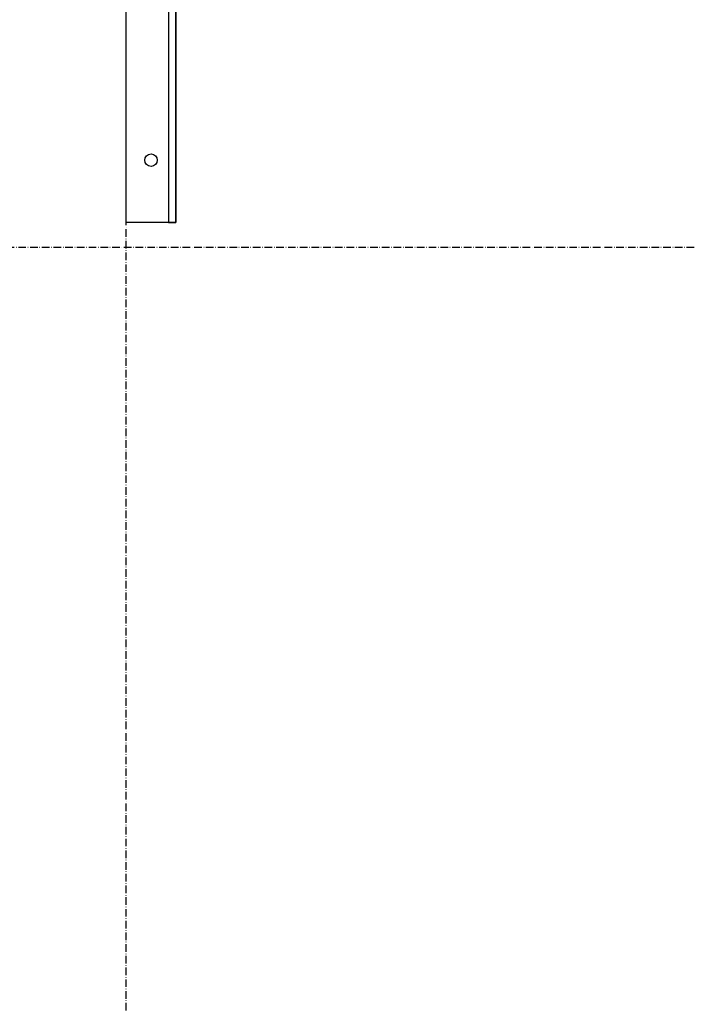
# Model space of a CAD drawing. Extents: x 26789 to 50789, y -23400 to 19000.
# Drawn here: x 33397 to 33664, y 8835 to 9230 of the extents above; entities that cross this region are included whole.
import ezdxf

# ---------------------------------------------------------------- set-up
doc = ezdxf.new("R2010")
doc.units = 0
doc.linetypes.add('ISO-10______', pattern=[4.699, 3.048, -0.762, 0.127, -0.762])
for name, color, linetype in [('020', 1, 'CONTINUOUS'), ('__-3', 7, 'CONTINUOUS'), ('_______2D-1', 7, 'CONTINUOUS'), ('SAKUZU', 7, 'CONTINUOUS')]:
    doc.layers.add(name, color=color, linetype=linetype)

# ---------------------------------------------------------------- blocks, each defined once
blk = doc.blocks.new('____-56')
at = {"layer": '020', "color": 1, "linetype": 'CONTINUOUS', "flags": 128}
blk.add_lwpolyline([(32728.06, 9547.3), (32728.06, 9544.3), (32745.06, 9544.3), (32745.06, 9297.3), (32748.06, 9297.3), (32748.06, 9547.3)], close=True, dxfattribs=at)
at = {"layer": '020', "color": 1, "linetype": 'CONTINUOUS'}
for centre in [(32738.06, 9522.3), (32738.06, 9422.3), (32738.06, 9322.3)]:
    blk.add_circle(centre, 2.5, dxfattribs=at)
at = {"layer": '__-3', "color": 2, "flags": 128}
blk.add_lwpolyline([(32728.06, 9547.3), (32748.06, 9547.3), (32748.06, 9544.3), (32728.06, 9544.3)], close=True, dxfattribs=at)
at = {"layer": '__-3', "color": 4, "flags": 128}
blk.add_lwpolyline([(32728.06, 9547.3), (32748.06, 9547.3), (32748.06, 9297.3), (32728.06, 9297.3)], close=True, dxfattribs=at)
blk = doc.blocks.new('______2D-1')
at = {"layer": 'SAKUZU', "color": 17, "linetype": 'ISO-10______'}
for p, q in [((32728.06, 8567.92), (32728.06, 11146.96)), ((34736.7, 9287.3), (30678.1, 9287.3))]:
    blk.add_line(p, q, dxfattribs=at)
at = {"layer": '__-3', "color": 2}
blk.add_blockref('____-56', (0, 0), dxfattribs=at)

msp = doc.modelspace()

# ---------------------------------------------------------------- block references
at = {"layer": '_______2D-1'}
msp.add_blockref('______2D-1', (711.23, -148.5), dxfattribs=at)

doc.saveas('drawing.dxf')
